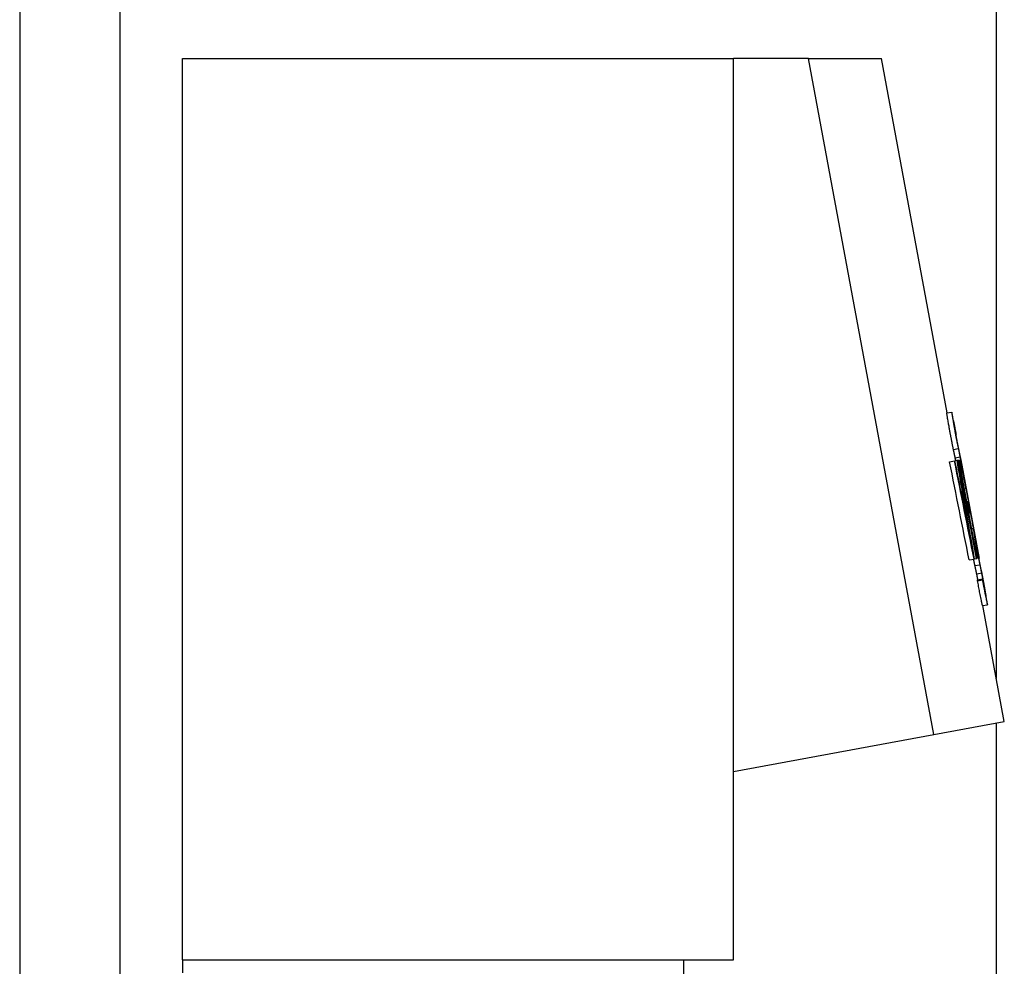
# Model space of a CAD drawing. Extents: x -6 to 5934, y 219 to 4419.
# Drawn here: x 4981 to 5177, y 2446 to 2635 of the extents above; entities that cross this region are included whole.
import ezdxf

# ---------------------------------------------------------------- set-up
doc = ezdxf.new("R2010")
doc.units = 0
doc.header["$LTSCALE"] = 10
doc.layers.add('SICHTBARE_KANTEN_DIN_', color=179, linetype='CONTINUOUS')

msp = doc.modelspace()

# ---------------------------------------------------------------- linework, layer by layer
at = {"layer": 'SICHTBARE_KANTEN_DIN_', "color": 0}
for p, q in [((5175.55, 2503.38), (5175.55, 2844.55)), ((4980.55, 2713.42), (4980.55, 2417.24)), ((5000.55, 2687.24), (5000.55, 2442.24)), ((5013.05, 2627.24), (5123.05, 2627.24)), ((5013.05, 2447.24), (5013.05, 2627.24)), ((5138.05, 2627.24), (5123.05, 2627.24)), ((5123.05, 2447.24), (5123.05, 2627.24)), ((5138.05, 2627.24), (5152.61, 2627.24)), ((5163.05, 2492.24), (5138.05, 2627.24)), ((5165.72, 2556.44), (5152.61, 2627.24)), ((5165.65, 2556.43), (5166.64, 2556.61)), ((5167.45, 2552.05), (5167.51, 2552.06)), ((5166.97, 2549.15), (5167.95, 2549.33)), ((5167.33, 2547.5), (5168.31, 2547.69)), ((5166.19, 2546.7), (5167.18, 2546.88)), ((5167.18, 2546.88), (5167.28, 2546.9)), ((5167.28, 2546.9), (5167.7, 2546.98)), ((5167.7, 2546.98), (5167.77, 2546.99)), ((5167.77, 2546.99), (5167.85, 2547)), ((5167.85, 2547), (5167.92, 2547.02)), ((5167.85, 2547), (5171.49, 2527.34)), ((5167.92, 2547.02), (5168.03, 2547.04)), ((5171.56, 2527.35), (5167.92, 2547.02)), ((5168.03, 2547.04), (5168.29, 2547.08)), ((5168.03, 2547.04), (5171.67, 2527.37)), ((5168.72, 2544.76), (5168.29, 2547.08)), ((5168.4, 2546.48), (5168.47, 2546.5)), ((5168.43, 2546.32), (5168.48, 2546.33)), ((5168.45, 2547.04), (5168.47, 2547.05)), ((5168.47, 2547.05), (5168.48, 2547.05)), ((5168.47, 2547.05), (5172.11, 2527.38)), ((5168.72, 2544.76), (5168.51, 2544.72)), ((5169.63, 2538.71), (5168.51, 2544.72)), ((5172.12, 2527.38), (5169.02, 2544.13)), ((5170.37, 2536.82), (5169.08, 2543.83)), ((5169.15, 2541.3), (5169.47, 2541.35)), ((5169.63, 2538.71), (5169.82, 2538.75)), ((5170.25, 2536.43), (5169.82, 2538.75)), ((5170.25, 2536.43), (5170.06, 2536.39)), ((5171.3, 2529.7), (5170.06, 2536.39)), ((5170.62, 2533.34), (5170.94, 2533.4)), ((5171.3, 2529.7), (5171.51, 2529.74)), ((5171.94, 2527.42), (5171.51, 2529.74)), ((5171.75, 2528.84), (5171.81, 2528.85)), ((5170.11, 2527.08), (5171.09, 2527.26)), ((5171.18, 2527.28), (5171.09, 2527.26)), ((5171.18, 2527.28), (5171.49, 2527.34)), ((5171.27, 2525.94), (5172.25, 2526.12)), ((5171.56, 2527.35), (5171.49, 2527.34)), ((5171.56, 2527.35), (5171.67, 2527.37)), ((5171.94, 2527.42), (5171.67, 2527.37)), ((5172.04, 2527.37), (5172.11, 2527.38)), ((5172.12, 2527.38), (5172.11, 2527.38)), ((5171.63, 2524.29), (5172.61, 2524.48)), ((5171.79, 2523.1), (5172.77, 2523.28)), ((5171.79, 2522.94), (5172.78, 2523.12)), ((5172.78, 2517.96), (5173.77, 2518.14)), ((5177.13, 2494.85), (5172.85, 2517.97)), ((5163.05, 2492.24), (5177.13, 2494.85)), ((5175.55, 2324.24), (5175.55, 2494.55)), ((5123.05, 2484.83), (5163.05, 2492.24)), ((5013.05, 2447.24), (5123.05, 2447.24)), ((5013.05, 2447.24), (5013.05, 2444.61)), ((5113.05, 2447.24), (5113.05, 2392.24))]:
    msp.add_line(p, q, dxfattribs=at)
at = {"layer": 'SICHTBARE_KANTEN_DIN_', "color": 0, "flags": 128}
for points in [[(5166.35, 2552.35), (5166.32, 2552.54), (5166.28, 2552.73), (5166.25, 2552.91), (5166.22, 2553.1), (5166.18, 2553.28), (5166.15, 2553.46), (5166.12, 2553.64), (5166.09, 2553.82), (5166.05, 2554.01), (5166.02, 2554.21), (5165.98, 2554.43), (5165.94, 2554.65), (5165.9, 2554.88), (5165.86, 2555.1), (5165.82, 2555.3), (5165.79, 2555.48), (5165.77, 2555.65), (5165.74, 2555.79), (5165.72, 2555.93), (5165.7, 2556.07), (5165.68, 2556.22), (5165.66, 2556.33), (5165.65, 2556.4), (5165.65, 2556.43)], [(5167.49, 2552.21), (5167.43, 2552.58), (5167.36, 2552.94), (5167.29, 2553.29), (5167.23, 2553.64), (5167.16, 2553.98), (5167.1, 2554.31), (5167.04, 2554.62), (5166.99, 2554.92), (5166.93, 2555.2), (5166.88, 2555.45), (5166.84, 2555.66), (5166.81, 2555.84), (5166.78, 2555.99), (5166.75, 2556.12), (5166.73, 2556.22), (5166.71, 2556.31), (5166.7, 2556.38), (5166.68, 2556.45), (5166.67, 2556.5), (5166.66, 2556.54), (5166.65, 2556.57), (5166.65, 2556.59), (5166.64, 2556.61), (5166.64, 2556.61)], [(5166.64, 2556.61), (5166.64, 2556.59), (5166.64, 2556.52), (5166.66, 2556.4), (5166.68, 2556.26), (5166.7, 2556.11), (5166.73, 2555.97), (5166.75, 2555.83), (5166.78, 2555.66), (5166.81, 2555.48), (5166.84, 2555.28), (5166.88, 2555.06), (5166.92, 2554.83), (5166.96, 2554.61), (5167, 2554.39), (5167.04, 2554.19), (5167.07, 2554), (5167.1, 2553.82), (5167.13, 2553.64), (5167.17, 2553.46), (5167.2, 2553.28), (5167.23, 2553.09), (5167.27, 2552.91), (5167.3, 2552.72), (5167.34, 2552.53)], [(5166.96, 2554.89), (5166.96, 2554.88), (5166.97, 2554.86), (5166.98, 2554.81), (5167, 2554.73), (5167.02, 2554.63), (5167.04, 2554.51), (5167.07, 2554.39), (5167.09, 2554.26), (5167.12, 2554.16), (5167.14, 2554.05), (5167.16, 2553.94), (5167.18, 2553.82), (5167.2, 2553.7), (5167.23, 2553.57), (5167.25, 2553.43), (5167.28, 2553.29), (5167.31, 2553.14), (5167.34, 2552.99), (5167.36, 2552.84), (5167.39, 2552.69), (5167.42, 2552.53), (5167.45, 2552.38), (5167.48, 2552.22), (5167.51, 2552.06)], [(5167.33, 2552.67), (5167.31, 2552.8), (5167.29, 2552.92), (5167.26, 2553.05), (5167.24, 2553.18), (5167.22, 2553.3), (5167.2, 2553.42), (5167.18, 2553.53), (5167.16, 2553.64), (5167.14, 2553.75), (5167.12, 2553.85), (5167.1, 2553.95), (5167.09, 2554.04), (5167.07, 2554.13), (5167.06, 2554.22), (5167.04, 2554.31), (5167.02, 2554.41), (5167.01, 2554.52), (5166.99, 2554.62), (5166.98, 2554.71), (5166.97, 2554.78), (5166.96, 2554.83), (5166.96, 2554.87), (5166.96, 2554.88), (5166.96, 2554.89)], [(5166.97, 2549.15), (5166.95, 2549.24), (5166.93, 2549.35), (5166.91, 2549.46), (5166.89, 2549.57), (5166.86, 2549.69), (5166.83, 2549.83), (5166.81, 2549.96), (5166.78, 2550.11), (5166.75, 2550.26), (5166.72, 2550.42), (5166.69, 2550.57), (5166.66, 2550.71), (5166.63, 2550.86), (5166.61, 2551), (5166.58, 2551.13), (5166.56, 2551.26), (5166.53, 2551.4), (5166.51, 2551.53), (5166.48, 2551.66), (5166.46, 2551.8), (5166.43, 2551.93), (5166.41, 2552.07), (5166.38, 2552.21), (5166.35, 2552.35)], [(5167.58, 2551.35), (5167.58, 2551.4), (5167.57, 2551.44), (5167.56, 2551.48), (5167.55, 2551.53), (5167.54, 2551.58), (5167.53, 2551.63), (5167.52, 2551.68), (5167.51, 2551.73), (5167.5, 2551.78), (5167.49, 2551.84), (5167.48, 2551.89), (5167.47, 2551.95), (5167.46, 2552.01), (5167.45, 2552.06), (5167.44, 2552.12), (5167.43, 2552.18), (5167.41, 2552.24), (5167.4, 2552.3), (5167.39, 2552.36), (5167.38, 2552.42), (5167.37, 2552.48), (5167.36, 2552.54), (5167.35, 2552.61), (5167.33, 2552.67)], [(5167.34, 2552.53), (5167.36, 2552.39), (5167.39, 2552.25), (5167.41, 2552.12), (5167.44, 2551.98), (5167.47, 2551.85), (5167.49, 2551.71), (5167.52, 2551.58), (5167.54, 2551.45), (5167.57, 2551.32), (5167.59, 2551.18), (5167.62, 2551.04), (5167.65, 2550.9), (5167.67, 2550.75), (5167.7, 2550.6), (5167.73, 2550.45), (5167.76, 2550.29), (5167.79, 2550.15), (5167.82, 2550.01), (5167.84, 2549.88), (5167.87, 2549.75), (5167.89, 2549.64), (5167.91, 2549.53), (5167.94, 2549.43), (5167.95, 2549.33)], [(5168.01, 2549.37), (5167.98, 2549.48), (5167.96, 2549.59), (5167.94, 2549.69), (5167.92, 2549.79), (5167.9, 2549.88), (5167.88, 2549.96), (5167.87, 2550.04), (5167.85, 2550.11), (5167.84, 2550.17), (5167.82, 2550.23), (5167.81, 2550.29), (5167.8, 2550.35), (5167.78, 2550.41), (5167.77, 2550.48), (5167.75, 2550.54), (5167.74, 2550.61), (5167.72, 2550.69), (5167.71, 2550.77), (5167.69, 2550.85), (5167.67, 2550.94), (5167.65, 2551.03), (5167.63, 2551.13), (5167.61, 2551.23), (5167.58, 2551.35)], [(5167.33, 2547.5), (5167.32, 2547.55), (5167.31, 2547.6), (5167.3, 2547.65), (5167.29, 2547.7), (5167.27, 2547.76), (5167.26, 2547.81), (5167.25, 2547.87), (5167.24, 2547.93), (5167.22, 2547.99), (5167.21, 2548.04), (5167.2, 2548.1), (5167.19, 2548.16), (5167.17, 2548.23), (5167.16, 2548.3), (5167.14, 2548.37), (5167.12, 2548.44), (5167.11, 2548.52), (5167.09, 2548.6), (5167.07, 2548.68), (5167.05, 2548.77), (5167.03, 2548.86), (5167.01, 2548.95), (5166.99, 2549.05), (5166.97, 2549.15)], [(5167.95, 2549.33), (5167.98, 2549.23), (5168, 2549.13), (5168.02, 2549.04), (5168.04, 2548.94), (5168.06, 2548.86), (5168.07, 2548.77), (5168.09, 2548.69), (5168.11, 2548.61), (5168.13, 2548.53), (5168.14, 2548.46), (5168.16, 2548.39), (5168.17, 2548.33), (5168.19, 2548.27), (5168.2, 2548.21), (5168.21, 2548.15), (5168.22, 2548.09), (5168.24, 2548.03), (5168.25, 2547.98), (5168.26, 2547.92), (5168.27, 2547.87), (5168.28, 2547.82), (5168.29, 2547.77), (5168.3, 2547.73), (5168.31, 2547.69)], [(5168.69, 2545.78), (5168.66, 2545.92), (5168.63, 2546.07), (5168.61, 2546.21), (5168.58, 2546.35), (5168.56, 2546.49), (5168.53, 2546.63), (5168.5, 2546.77), (5168.48, 2546.9), (5168.45, 2547.04), (5168.43, 2547.17), (5168.4, 2547.32), (5168.37, 2547.47), (5168.34, 2547.63), (5168.31, 2547.81), (5168.28, 2547.99), (5168.24, 2548.17), (5168.2, 2548.36), (5168.17, 2548.54), (5168.14, 2548.7), (5168.11, 2548.86), (5168.08, 2549), (5168.05, 2549.14), (5168.03, 2549.26), (5168.01, 2549.37)], [(5168.31, 2547.69), (5168.32, 2547.64), (5168.33, 2547.58), (5168.34, 2547.52), (5168.36, 2547.46), (5168.37, 2547.39), (5168.39, 2547.31), (5168.4, 2547.23), (5168.42, 2547.15), (5168.44, 2547.06), (5168.45, 2546.96), (5168.47, 2546.86), (5168.49, 2546.76), (5168.51, 2546.66), (5168.53, 2546.56), (5168.55, 2546.46), (5168.57, 2546.37), (5168.58, 2546.28), (5168.6, 2546.19), (5168.62, 2546.09), (5168.64, 2546), (5168.65, 2545.9), (5168.67, 2545.81), (5168.69, 2545.71), (5168.71, 2545.61)], [(5167.44, 2546.93), (5167.44, 2546.96), (5167.43, 2546.99), (5167.42, 2547.02), (5167.42, 2547.05), (5167.41, 2547.08), (5167.41, 2547.11), (5167.4, 2547.13), (5167.4, 2547.16), (5167.39, 2547.19), (5167.39, 2547.21), (5167.38, 2547.24), (5167.38, 2547.26), (5167.37, 2547.28), (5167.37, 2547.31), (5167.36, 2547.33), (5167.36, 2547.35), (5167.35, 2547.37), (5167.35, 2547.39), (5167.35, 2547.41), (5167.34, 2547.43), (5167.34, 2547.45), (5167.33, 2547.47), (5167.33, 2547.49), (5167.33, 2547.5)], [(5169.14, 2543.1), (5169.14, 2543.1), (5169.14, 2543.11), (5169.14, 2543.12), (5169.13, 2543.13), (5169.13, 2543.15), (5169.12, 2543.18), (5169.11, 2543.21), (5169.1, 2543.25), (5169.09, 2543.29), (5169.08, 2543.33), (5169.07, 2543.39), (5169.06, 2543.45), (5169.04, 2543.52), (5169.02, 2543.63), (5168.99, 2543.78), (5168.95, 2543.97), (5168.91, 2544.2), (5168.86, 2544.46), (5168.8, 2544.74), (5168.74, 2545.06), (5168.68, 2545.4), (5168.61, 2545.76), (5168.54, 2546.13), (5168.47, 2546.5)], [(5168.48, 2546.33), (5168.53, 2546.05), (5168.58, 2545.77), (5168.64, 2545.48), (5168.69, 2545.2), (5168.74, 2544.93), (5168.79, 2544.66), (5168.84, 2544.4), (5168.89, 2544.14), (5168.95, 2543.86), (5169, 2543.56), (5169.06, 2543.26), (5169.12, 2542.95), (5169.18, 2542.66), (5169.23, 2542.4), (5169.28, 2542.18), (5169.32, 2541.98), (5169.35, 2541.81), (5169.38, 2541.68), (5169.41, 2541.57), (5169.43, 2541.49), (5169.44, 2541.42), (5169.45, 2541.38), (5169.46, 2541.36), (5169.47, 2541.35)], [(5169.47, 2541.35), (5169.47, 2541.36), (5169.47, 2541.38), (5169.46, 2541.42), (5169.46, 2541.46), (5169.45, 2541.53), (5169.44, 2541.61), (5169.42, 2541.7), (5169.4, 2541.82), (5169.38, 2541.95), (5169.35, 2542.1), (5169.32, 2542.29), (5169.28, 2542.53), (5169.23, 2542.81), (5169.17, 2543.13), (5169.12, 2543.45), (5169.06, 2543.76), (5169.01, 2544.04), (5168.96, 2544.29), (5168.92, 2544.53), (5168.87, 2544.77), (5168.83, 2545.02), (5168.78, 2545.27), (5168.74, 2545.52), (5168.69, 2545.78)], [(5168.71, 2545.61), (5168.73, 2545.48), (5168.76, 2545.35), (5168.78, 2545.22), (5168.8, 2545.09), (5168.83, 2544.96), (5168.85, 2544.84), (5168.87, 2544.71), (5168.89, 2544.59), (5168.92, 2544.46), (5168.94, 2544.32), (5168.97, 2544.17), (5169, 2544.03), (5169.02, 2543.89), (5169.04, 2543.77), (5169.06, 2543.65), (5169.08, 2543.56), (5169.09, 2543.47), (5169.11, 2543.39), (5169.12, 2543.32), (5169.13, 2543.25), (5169.14, 2543.19), (5169.14, 2543.14), (5169.15, 2543.11), (5169.14, 2543.1)], [(5170.74, 2529.45), (5170.71, 2529.58), (5170.69, 2529.72), (5170.66, 2529.85), (5170.63, 2529.98), (5170.61, 2530.12), (5170.58, 2530.25), (5170.55, 2530.39), (5170.53, 2530.52), (5170.5, 2530.66), (5170.48, 2530.79), (5170.45, 2530.92), (5170.42, 2531.06), (5170.4, 2531.19), (5170.37, 2531.32), (5170.34, 2531.46), (5170.32, 2531.59), (5170.29, 2531.72), (5170.27, 2531.85), (5170.24, 2531.99), (5170.21, 2532.12), (5170.19, 2532.25), (5170.16, 2532.38), (5170.14, 2532.52), (5170.11, 2532.65)], [(5170.18, 2532.66), (5170.2, 2532.53), (5170.22, 2532.4), (5170.25, 2532.26), (5170.27, 2532.13), (5170.29, 2532), (5170.32, 2531.86), (5170.34, 2531.73), (5170.36, 2531.6), (5170.39, 2531.46), (5170.41, 2531.33), (5170.43, 2531.2), (5170.46, 2531.06), (5170.48, 2530.93), (5170.5, 2530.8), (5170.53, 2530.66), (5170.55, 2530.53), (5170.57, 2530.39), (5170.6, 2530.26), (5170.62, 2530.12), (5170.64, 2529.99), (5170.67, 2529.85), (5170.69, 2529.72), (5170.71, 2529.58), (5170.74, 2529.45)], [(5171.79, 2529), (5171.73, 2529.36), (5171.66, 2529.73), (5171.59, 2530.08), (5171.53, 2530.43), (5171.46, 2530.77), (5171.4, 2531.1), (5171.34, 2531.41), (5171.29, 2531.71), (5171.23, 2531.99), (5171.18, 2532.24), (5171.14, 2532.45), (5171.11, 2532.63), (5171.08, 2532.78), (5171.05, 2532.9), (5171.03, 2533.01), (5171.01, 2533.09), (5171, 2533.17), (5170.98, 2533.23), (5170.97, 2533.29), (5170.96, 2533.33), (5170.95, 2533.36), (5170.94, 2533.38), (5170.94, 2533.39), (5170.94, 2533.4)], [(5170.94, 2533.4), (5170.94, 2533.38), (5170.94, 2533.31), (5170.96, 2533.19), (5170.98, 2533.04), (5171, 2532.9), (5171.02, 2532.76), (5171.05, 2532.62), (5171.08, 2532.45), (5171.11, 2532.27), (5171.14, 2532.07), (5171.18, 2531.85), (5171.22, 2531.62), (5171.26, 2531.4), (5171.3, 2531.18), (5171.33, 2530.98), (5171.37, 2530.79), (5171.4, 2530.61), (5171.43, 2530.43), (5171.47, 2530.25), (5171.5, 2530.07), (5171.53, 2529.88), (5171.57, 2529.7), (5171.6, 2529.51), (5171.64, 2529.32)], [(5171.63, 2529.46), (5171.61, 2529.59), (5171.59, 2529.71), (5171.56, 2529.84), (5171.54, 2529.97), (5171.52, 2530.09), (5171.5, 2530.21), (5171.47, 2530.32), (5171.45, 2530.43), (5171.44, 2530.54), (5171.42, 2530.64), (5171.4, 2530.74), (5171.38, 2530.83), (5171.37, 2530.92), (5171.35, 2531.01), (5171.34, 2531.1), (5171.32, 2531.2), (5171.3, 2531.31), (5171.29, 2531.41), (5171.27, 2531.5), (5171.26, 2531.57), (5171.26, 2531.62), (5171.25, 2531.65), (5171.25, 2531.67), (5171.26, 2531.68)], [(5171.26, 2531.68), (5171.26, 2531.67), (5171.27, 2531.64), (5171.28, 2531.6), (5171.3, 2531.52), (5171.32, 2531.42), (5171.34, 2531.3), (5171.37, 2531.18), (5171.39, 2531.05), (5171.41, 2530.94), (5171.43, 2530.84), (5171.46, 2530.73), (5171.48, 2530.61), (5171.5, 2530.49), (5171.53, 2530.35), (5171.55, 2530.22), (5171.58, 2530.08), (5171.61, 2529.93), (5171.63, 2529.78), (5171.66, 2529.63), (5171.69, 2529.48), (5171.72, 2529.32), (5171.75, 2529.17), (5171.78, 2529.01), (5171.81, 2528.85)], [(5171.88, 2528.14), (5171.87, 2528.19), (5171.87, 2528.23), (5171.86, 2528.27), (5171.85, 2528.32), (5171.84, 2528.37), (5171.83, 2528.42), (5171.82, 2528.47), (5171.81, 2528.52), (5171.8, 2528.57), (5171.79, 2528.63), (5171.78, 2528.68), (5171.77, 2528.74), (5171.76, 2528.8), (5171.75, 2528.85), (5171.73, 2528.91), (5171.72, 2528.97), (5171.71, 2529.03), (5171.7, 2529.09), (5171.69, 2529.15), (5171.68, 2529.21), (5171.67, 2529.27), (5171.66, 2529.33), (5171.64, 2529.4), (5171.63, 2529.46)], [(5171.64, 2529.32), (5171.66, 2529.18), (5171.69, 2529.04), (5171.71, 2528.91), (5171.74, 2528.77), (5171.76, 2528.63), (5171.79, 2528.5), (5171.81, 2528.37), (5171.84, 2528.24), (5171.86, 2528.1), (5171.89, 2527.97), (5171.92, 2527.83), (5171.94, 2527.69), (5171.97, 2527.54), (5172, 2527.39), (5172.03, 2527.24), (5172.06, 2527.08), (5172.09, 2526.94), (5172.12, 2526.8), (5172.14, 2526.67), (5172.17, 2526.54), (5172.19, 2526.43), (5172.21, 2526.32), (5172.23, 2526.21), (5172.25, 2526.12)], [(5172.3, 2526.16), (5172.28, 2526.27), (5172.26, 2526.38), (5172.24, 2526.48), (5172.22, 2526.58), (5172.2, 2526.67), (5172.18, 2526.75), (5172.17, 2526.82), (5172.15, 2526.89), (5172.14, 2526.96), (5172.12, 2527.02), (5172.11, 2527.08), (5172.1, 2527.14), (5172.08, 2527.2), (5172.07, 2527.26), (5172.05, 2527.33), (5172.04, 2527.4), (5172.02, 2527.48), (5172, 2527.56), (5171.99, 2527.64), (5171.97, 2527.73), (5171.95, 2527.82), (5171.93, 2527.92), (5171.91, 2528.02), (5171.88, 2528.14)], [(5171.27, 2525.94), (5171.26, 2525.98), (5171.25, 2526.02), (5171.24, 2526.06), (5171.24, 2526.11), (5171.23, 2526.15), (5171.22, 2526.2), (5171.21, 2526.24), (5171.2, 2526.29), (5171.19, 2526.34), (5171.18, 2526.39), (5171.17, 2526.45), (5171.16, 2526.5), (5171.14, 2526.56), (5171.13, 2526.61), (5171.12, 2526.67), (5171.11, 2526.73), (5171.1, 2526.79), (5171.09, 2526.86), (5171.07, 2526.92), (5171.06, 2526.99), (5171.05, 2527.05), (5171.03, 2527.12), (5171.02, 2527.18), (5171.01, 2527.25)], [(5172.25, 2526.12), (5172.27, 2526.02), (5172.29, 2525.92), (5172.31, 2525.82), (5172.33, 2525.73), (5172.35, 2525.64), (5172.37, 2525.56), (5172.39, 2525.48), (5172.41, 2525.4), (5172.42, 2525.32), (5172.44, 2525.25), (5172.46, 2525.18), (5172.47, 2525.12), (5172.48, 2525.06), (5172.5, 2525), (5172.51, 2524.94), (5172.52, 2524.88), (5172.54, 2524.82), (5172.55, 2524.77), (5172.56, 2524.71), (5172.57, 2524.66), (5172.58, 2524.61), (5172.59, 2524.56), (5172.6, 2524.52), (5172.61, 2524.48)], [(5172.99, 2522.57), (5172.96, 2522.71), (5172.93, 2522.85), (5172.91, 2523), (5172.88, 2523.14), (5172.85, 2523.28), (5172.83, 2523.42), (5172.8, 2523.56), (5172.78, 2523.69), (5172.75, 2523.83), (5172.73, 2523.96), (5172.7, 2524.1), (5172.67, 2524.26), (5172.64, 2524.42), (5172.61, 2524.6), (5172.57, 2524.77), (5172.54, 2524.96), (5172.5, 2525.15), (5172.47, 2525.32), (5172.44, 2525.49), (5172.41, 2525.65), (5172.38, 2525.79), (5172.35, 2525.93), (5172.33, 2526.05), (5172.3, 2526.16)], [(5171.63, 2524.29), (5171.62, 2524.34), (5171.61, 2524.39), (5171.6, 2524.44), (5171.58, 2524.49), (5171.57, 2524.55), (5171.56, 2524.6), (5171.55, 2524.66), (5171.54, 2524.72), (5171.52, 2524.77), (5171.51, 2524.83), (5171.5, 2524.89), (5171.48, 2524.95), (5171.47, 2525.02), (5171.45, 2525.09), (5171.44, 2525.16), (5171.42, 2525.23), (5171.4, 2525.31), (5171.39, 2525.39), (5171.37, 2525.47), (5171.35, 2525.56), (5171.33, 2525.65), (5171.31, 2525.74), (5171.29, 2525.84), (5171.27, 2525.94)], [(5171.85, 2523.12), (5171.84, 2523.17), (5171.83, 2523.23), (5171.82, 2523.29), (5171.81, 2523.35), (5171.8, 2523.41), (5171.79, 2523.47), (5171.78, 2523.53), (5171.76, 2523.6), (5171.75, 2523.66), (5171.74, 2523.71), (5171.73, 2523.77), (5171.72, 2523.82), (5171.71, 2523.87), (5171.7, 2523.92), (5171.69, 2523.96), (5171.68, 2524.01), (5171.68, 2524.05), (5171.67, 2524.09), (5171.66, 2524.13), (5171.65, 2524.16), (5171.65, 2524.2), (5171.64, 2524.23), (5171.63, 2524.26), (5171.63, 2524.29)], [(5172.61, 2524.48), (5172.62, 2524.42), (5172.63, 2524.37), (5172.64, 2524.31), (5172.66, 2524.25), (5172.67, 2524.18), (5172.68, 2524.1), (5172.7, 2524.02), (5172.72, 2523.94), (5172.73, 2523.85), (5172.75, 2523.75), (5172.77, 2523.65), (5172.79, 2523.55), (5172.81, 2523.45), (5172.83, 2523.35), (5172.85, 2523.25), (5172.86, 2523.16), (5172.88, 2523.07), (5172.9, 2522.98), (5172.92, 2522.88), (5172.93, 2522.79), (5172.95, 2522.69), (5172.97, 2522.59), (5172.99, 2522.5), (5173.01, 2522.4)], [(5172.78, 2517.96), (5172.78, 2517.97), (5172.77, 2517.99), (5172.76, 2518.03), (5172.74, 2518.09), (5172.72, 2518.18), (5172.7, 2518.29), (5172.67, 2518.42), (5172.63, 2518.59), (5172.59, 2518.78), (5172.55, 2519.01), (5172.49, 2519.27), (5172.44, 2519.56), (5172.38, 2519.86), (5172.32, 2520.17), (5172.26, 2520.46), (5172.21, 2520.74), (5172.16, 2521), (5172.11, 2521.27), (5172.06, 2521.54), (5172, 2521.81), (5171.95, 2522.09), (5171.9, 2522.37), (5171.85, 2522.66), (5171.79, 2522.94)], [(5173.44, 2519.89), (5173.44, 2519.89), (5173.44, 2519.89), (5173.43, 2519.91), (5173.43, 2519.92), (5173.42, 2519.94), (5173.42, 2519.97), (5173.41, 2520), (5173.4, 2520.03), (5173.39, 2520.08), (5173.38, 2520.12), (5173.37, 2520.18), (5173.36, 2520.24), (5173.34, 2520.31), (5173.32, 2520.42), (5173.29, 2520.57), (5173.25, 2520.76), (5173.21, 2520.99), (5173.16, 2521.25), (5173.1, 2521.53), (5173.04, 2521.85), (5172.97, 2522.19), (5172.91, 2522.55), (5172.84, 2522.92), (5172.77, 2523.28)], [(5172.78, 2523.12), (5172.83, 2522.84), (5172.88, 2522.55), (5172.94, 2522.27), (5172.99, 2521.99), (5173.04, 2521.72), (5173.09, 2521.45), (5173.14, 2521.19), (5173.19, 2520.92), (5173.24, 2520.64), (5173.3, 2520.35), (5173.36, 2520.05), (5173.42, 2519.74), (5173.48, 2519.45), (5173.53, 2519.19), (5173.58, 2518.96), (5173.62, 2518.77), (5173.65, 2518.6), (5173.68, 2518.47), (5173.71, 2518.36), (5173.73, 2518.28), (5173.74, 2518.21), (5173.75, 2518.17), (5173.76, 2518.15), (5173.77, 2518.14)], [(5173.77, 2518.14), (5173.77, 2518.15), (5173.77, 2518.17), (5173.76, 2518.2), (5173.76, 2518.25), (5173.75, 2518.32), (5173.74, 2518.4), (5173.72, 2518.49), (5173.7, 2518.61), (5173.68, 2518.73), (5173.65, 2518.89), (5173.62, 2519.08), (5173.58, 2519.32), (5173.53, 2519.6), (5173.47, 2519.92), (5173.41, 2520.24), (5173.36, 2520.54), (5173.31, 2520.83), (5173.26, 2521.08), (5173.22, 2521.32), (5173.17, 2521.56), (5173.13, 2521.81), (5173.08, 2522.06), (5173.03, 2522.31), (5172.99, 2522.57)], [(5173.01, 2522.4), (5173.03, 2522.27), (5173.05, 2522.13), (5173.08, 2522), (5173.1, 2521.88), (5173.13, 2521.75), (5173.15, 2521.62), (5173.17, 2521.5), (5173.19, 2521.38), (5173.22, 2521.25), (5173.24, 2521.11), (5173.27, 2520.96), (5173.29, 2520.82), (5173.32, 2520.68), (5173.34, 2520.55), (5173.36, 2520.44), (5173.38, 2520.34), (5173.39, 2520.26), (5173.4, 2520.18), (5173.42, 2520.1), (5173.43, 2520.04), (5173.44, 2519.98), (5173.44, 2519.93), (5173.44, 2519.9), (5173.44, 2519.89)]]:
    msp.add_lwpolyline(points, dxfattribs=at)
at = {"layer": 'SICHTBARE_KANTEN_DIN_', "color": 0}
for centre, major_axis, ratio, start_param, end_param in [((3405.78, 2226.78), (-1761.6, -326.22), 0.078313, 3.134848, 3.135907), ((3439.15, 2046.58), (843.72, -4556.07), 0.386433, 1.604747, 1.609066), ((3439.15, 2046.58), (844.19, -4558.62), 0.386433, 1.604728, 1.609045), ((3440.27, 2040.51), (911.7, -4923.18), 0.357817, 1.604541, 1.607444), ((3381, 2360.57), (-875.75, 4729.03), 0.372508, 4.679828, 4.68285), ((3383.53, 2346.93), (-832.69, 4496.54), 0.391768, 4.679981, 4.684357), ((3406.67, 2221.96), (1761.6, 326.22), 0.085366, 6.27108, 6.272127), ((3407.48, 2217.61), (974.47, -5262.14), 0.334769, 1.570796, 1.571408), ((3408.77, 2210.6), (958.92, -5178.18), 0.340197, 1.569385, 1.572208), ((3410.08, 2203.57), (-1761.6, -326.22), 0.078313, 3.134848, 3.135907), ((3410.97, 2198.75), (-1760.62, -326.04), 0.085366, 3.129481, 3.130528), ((3410.97, 2198.75), (1761.6, 326.22), 0.085366, 6.27108, 6.272127)]:
    msp.add_ellipse(centre, major_axis=major_axis, ratio=ratio, start_param=start_param, end_param=end_param, dxfattribs=at)

doc.saveas('drawing.dxf')
